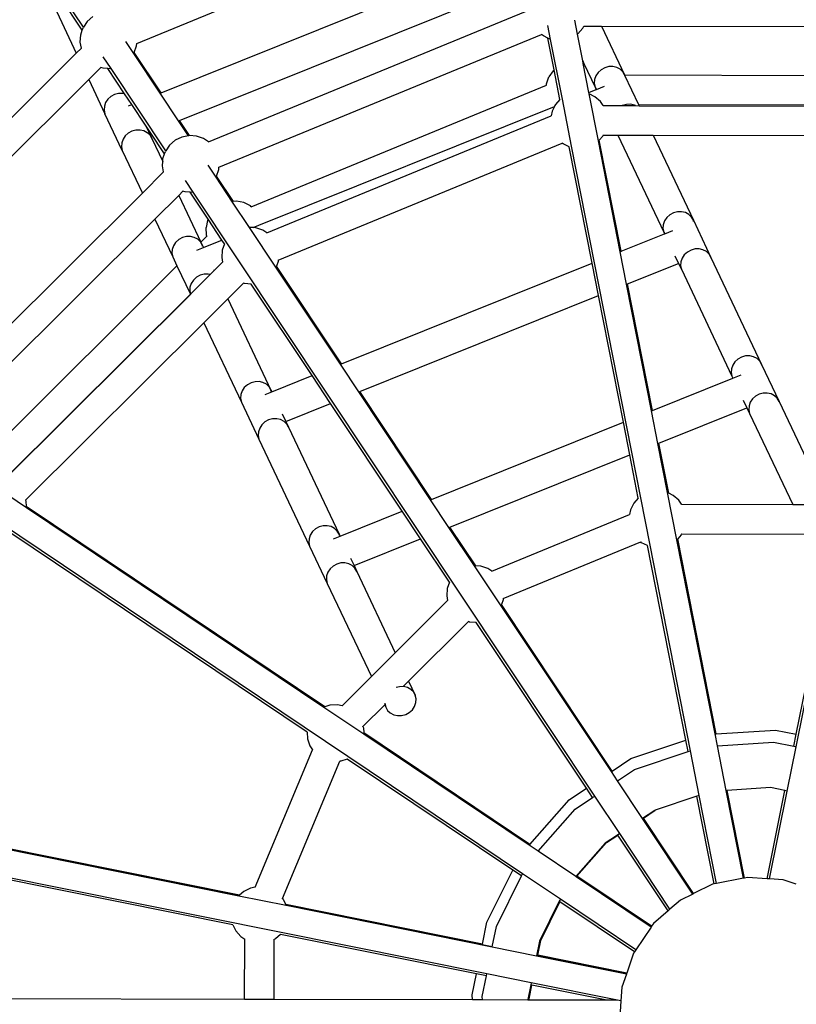
# Model space of a CAD drawing. Units: millimetres. Extents: x -13638 to 50330, y -3058 to 13830.
# Drawn here: x -5967 to -5285, y 5487 to 6351 of the extents above; entities that cross this region are included whole.
import ezdxf

# ---------------------------------------------------------------- set-up
doc = ezdxf.new("R2010")
doc.units = ezdxf.units.MM
doc.layers.add('Размеры', color=10, linetype='Continuous', lineweight=5)
doc.dimstyles.new('размеры Маф', dxfattribs={"dimtxt": 150, "dimasz": 50, "dimexe": 50, "dimexo": 0.0625, "dimgap": 0.09, "dimtad": 1, "dimdec": 0, "dimzin": 0, "dimdsep": 46, "dimtxsty": 'Standard', "dimblk": 'ARCHTICK', "dimcen": 0.09, "dimdle": 50, "dimclrd": 256, "dimclre": 256, "dimclrt": 256, "dimadec": 0, "dimazin": 0, "dimtfac": 1, "dimtdec": 0, "dimtix": 1, "dimtofl": 0, "dimtmove": 0, "dimatfit": 3, "dimfxl": 1, "dimtolj": 1, "dimtzin": 0, "dimlwd": -1, "dimlwe": -1, "dimarcsym": 1})

# ---------------------------------------------------------------- blocks, each defined once
blk = doc.blocks.new('_ArchTick')
at = {"color": 0, "linetype": 'ByBlock', "const_width": 0.15}
blk.add_lwpolyline([(-0.5, -0.5), (0.5, 0.5)], dxfattribs=at)
blk = doc.blocks.new('*D7')
at = {"layer": 'Defpoints', "color": 0, "transparency": 16777216}
for p in [(-12276.56, 5499), (13531.12, 5448.7), (13531.12, -2172.59)]:
    blk.add_point(p, dxfattribs=at)
at = {"layer": 'Размеры', "transparency": 16777216}
for p, q in [((-12276.56, 5498.94), (-12276.56, -2222.59)), ((13531.12, 5448.64), (13531.12, -2222.59)), ((-12326.56, -2172.59), (13581.12, -2172.59))]:
    blk.add_line(p, q, dxfattribs=at)
at = {"layer": 'Размеры', "transparency": 16777216, "xscale": 50, "yscale": 50, "zscale": 50, "rotation": 180}
blk.add_blockref('_ArchTick', (-12276.56, -2172.59), dxfattribs=at)
at = {"layer": 'Размеры', "transparency": 16777216, "xscale": 50, "yscale": 50, "zscale": 50}
blk.add_blockref('_ArchTick', (13531.12, -2172.59), dxfattribs=at)
at = {"layer": 'Размеры', "transparency": 16777216, "insert": (627.28, -2097.5), "char_height": 150, "attachment_point": 5}
blk.add_mtext('\\A1;25808', dxfattribs=at)

msp = doc.modelspace()

# ---------------------------------------------------------------- linework, layer by layer
for p, q in [((-5864.72, 6330.31), (-5542.95, 6462.78)), ((-5911.47, 6344.67), (-5966.42, 6427.28)), ((-5843.25, 6287.03), (-5521.09, 6416.59)), ((-5827.07, 6262.69), (-5514.22, 6388.51)), ((-5912.5, 6342.09), (-5934.52, 6375.2)), ((-5937.06, 6362.53), (-5917.76, 6321.75)), ((-5801.54, 6243.88), (-5518.38, 6360.45)), ((-5908.14, 6349.64), (-5911.47, 6344.67)), ((-5903.22, 6353.93), (-5908.14, 6349.64)), ((-5477.66, 6338.55), (-5480.07, 6350.82)), ((-5914.33, 6331.53), (-5913.89, 6338.04)), ((-5913.89, 6338.04), (-5912.5, 6342.09)), ((-5912.5, 6342.09), (-5911.77, 6344.22)), ((-5911.47, 6344.67), (-5911.77, 6344.22)), ((-5792.49, 6221.7), (-5509.19, 6338.34)), ((-5509.19, 6338.34), (-5509.08, 6338.38)), ((-5507.59, 6336.92), (-5509.19, 6338.34)), ((-5501.21, 6333.92), (-5503.62, 6346.18)), ((-5477.21, 6338.85), (-5477.66, 6338.55)), ((-5473.04, 6315.07), (-5477.66, 6338.55)), ((-5477.21, 6338.85), (-5472.9, 6343.75)), ((-5472.9, 6343.75), (-5471.95, 6345.66)), ((-5472.06, 6345.66), (-5471.95, 6345.66)), ((-5471.95, 6345.66), (-5456.6, 6345.63)), ((-5456.6, 6345.63), (-5436.31, 6302.73)), ((-5456.6, 6345.63), (-5165.57, 6345)), ((-5913.28, 6326.21), (-5914.33, 6331.53)), ((-5867.28, 6321.56), (-5874.2, 6331.97)), ((-5864.87, 6328.18), (-5864.72, 6330.31)), ((-5864.83, 6330.27), (-5864.72, 6330.31)), ((-5503.69, 6334.99), (-5507.59, 6336.92)), ((-5498.21, 6307.13), (-5503.69, 6334.99)), ((-5501.74, 6334.02), (-5503.69, 6334.99)), ((-5501.21, 6333.92), (-5501.74, 6334.02)), ((-5490.91, 6281.56), (-5501.21, 6333.92)), ((-6166.34, 6074.24), (-5917.76, 6321.75)), ((-5917.76, 6321.75), (-5913.28, 6326.21)), ((-5913.27, 6326.15), (-5913.28, 6326.21)), ((-5866.98, 6322.01), (-5867.28, 6321.56)), ((-5844.09, 6286.69), (-5867.28, 6321.56)), ((-5866.98, 6322.01), (-5866.82, 6322.47)), ((-5866.82, 6322.47), (-5864.87, 6328.18)), ((-5843.25, 6287.03), (-5866.82, 6322.47)), ((-5887.26, 6308.27), (-5894.19, 6318.68)), ((-5473.04, 6315.07), (-5471.98, 6312.82)), ((-5472.57, 6312.71), (-5473.04, 6315.07)), ((-5467.58, 6287.28), (-5472.57, 6312.71)), ((-5471.98, 6312.82), (-5462.18, 6292.13)), ((-5906.89, 6298.78), (-5896.33, 6309.29)), ((-5896.33, 6309.29), (-5896.25, 6309.37)), ((-5894.31, 6308.6), (-5896.33, 6309.29)), ((-5890.04, 6308.31), (-5894.31, 6308.6)), ((-5887.79, 6308.16), (-5890.04, 6308.31)), ((-5875.31, 6286.18), (-5890.04, 6308.31)), ((-5887.26, 6308.27), (-5887.79, 6308.16)), ((-5839.24, 6236.06), (-5887.26, 6308.27)), ((-5499.07, 6306.38), (-5502.71, 6300.96)), ((-5498.21, 6307.13), (-5499.07, 6306.38)), ((-5493.12, 6281.24), (-5498.21, 6307.13)), ((-5459.59, 6304.87), (-5461.56, 6301.93)), ((-5456.91, 6307.29), (-5459.59, 6304.87)), ((-5453.7, 6309.04), (-5456.91, 6307.29)), ((-5450.19, 6310), (-5453.7, 6309.04)), ((-5446.61, 6310.09), (-5450.19, 6310)), ((-5443.2, 6309.31), (-5446.61, 6310.09)), ((-5440.21, 6307.72), (-5443.2, 6309.31)), ((-5437.83, 6305.42), (-5440.21, 6307.72)), ((-5436.31, 6302.73), (-5437.83, 6305.42)), ((-6149.5, 6057.22), (-5906.89, 6298.78)), ((-5906.89, 6298.78), (-5892.61, 6268.61)), ((-5504.89, 6293.76), (-5504.82, 6294.78)), ((-5504.82, 6294.78), (-5502.71, 6300.96)), ((-5462.7, 6298.67), (-5462.91, 6295.33)), ((-5462.91, 6295.33), (-5462.18, 6292.13)), ((-5461.56, 6301.93), (-5462.7, 6298.67)), ((-5436.31, 6302.73), (-5436.22, 6302.57)), ((-5436.31, 6302.73), (-5178.66, 6302.17)), ((-5436.22, 6302.57), (-5424, 6276.76)), ((-5880.62, 6286.48), (-5884.13, 6285.53)), ((-5877.04, 6286.57), (-5880.62, 6286.48)), ((-5875.31, 6286.18), (-5877.04, 6286.57)), ((-5868.99, 6276.67), (-5875.31, 6286.18)), ((-5844.09, 6286.69), (-5843.25, 6287.03)), ((-5827.91, 6262.35), (-5844.09, 6286.69)), ((-5764.16, 6187.02), (-5504.89, 6293.76)), ((-5504.89, 6293.76), (-5504.78, 6293.81)), ((-5467.58, 6287.28), (-5461.12, 6289.88)), ((-5467.35, 6286.13), (-5467.58, 6287.28)), ((-5462.33, 6283.64), (-5467.35, 6286.13)), ((-5459.21, 6244.74), (-5467.35, 6286.13)), ((-5462.18, 6292.13), (-5460.95, 6289.95)), ((-5462.18, 6292.13), (-5461.12, 6289.88)), ((-5461.12, 6289.88), (-5460.95, 6289.95)), ((-5460.95, 6289.95), (-5453.88, 6292.79)), ((-5891.99, 6278.41), (-5893.12, 6275.16)), ((-5890.02, 6281.35), (-5891.99, 6278.41)), ((-5887.34, 6283.78), (-5890.02, 6281.35)), ((-5884.13, 6285.53), (-5887.34, 6283.78)), ((-5493.12, 6281.24), (-5497.02, 6276.82)), ((-5482.75, 6240.05), (-5490.91, 6281.56)), ((-5457.43, 6279.33), (-5462.33, 6283.64)), ((-5455.09, 6275.81), (-5457.43, 6279.33)), ((-5893.12, 6275.16), (-5893.33, 6271.82)), ((-5893.33, 6271.82), (-5892.61, 6268.61)), ((-5877.37, 6236.41), (-5892.61, 6268.61)), ((-5871.81, 6275.54), (-5868.99, 6276.67)), ((-5856.94, 6258.55), (-5868.99, 6276.67)), ((-5757.42, 6170.71), (-5497.87, 6275.1)), ((-5499.92, 6270.97), (-5500.75, 6266.83)), ((-5497.87, 6275.1), (-5499.92, 6270.97)), ((-5497.41, 6276.03), (-5497.87, 6275.1)), ((-5497.02, 6276.82), (-5497.41, 6276.03)), ((-5455.09, 6275.81), (-5452.88, 6275.8)), ((-5455.06, 6275.75), (-5455.09, 6275.81)), ((-5452.88, 6275.8), (-5438.36, 6275.77)), ((-5438.04, 6275.95), (-5438.36, 6275.77)), ((-5438.36, 6275.77), (-5426.66, 6275.75)), ((-5434.53, 6276.9), (-5438.04, 6275.95)), ((-5430.94, 6276.99), (-5434.53, 6276.9)), ((-5427.54, 6276.22), (-5430.94, 6276.99)), ((-5426.66, 6275.75), (-5427.54, 6276.22)), ((-5426.66, 6275.75), (-5423.52, 6275.74)), ((-5424, 6276.76), (-5184.32, 6276.24)), ((-5424, 6276.76), (-5423.52, 6275.74)), ((-5423.52, 6275.74), (-5185, 6275.22)), ((-5827.91, 6262.35), (-5827.07, 6262.69)), ((-5819.26, 6249.35), (-5827.91, 6262.35)), ((-5818.24, 6249.42), (-5827.07, 6262.69)), ((-5750.51, 6164.01), (-5500.75, 6266.83)), ((-5500.75, 6266.83), (-5500.77, 6266.76)), ((-5872.1, 6251.58), (-5874.78, 6249.15)), ((-5868.89, 6253.33), (-5872.1, 6251.58)), ((-5865.38, 6254.28), (-5868.89, 6253.33)), ((-5861.8, 6254.37), (-5865.38, 6254.28)), ((-5858.39, 6253.59), (-5861.8, 6254.37)), ((-5855.4, 6252), (-5858.39, 6253.59)), ((-5856.94, 6258.55), (-5853.81, 6251.94)), ((-5852.81, 6252.34), (-5856.94, 6258.55)), ((-5854.88, 6251.51), (-5855.4, 6252)), ((-5854.88, 6251.51), (-5853.81, 6251.94)), ((-5853.01, 6249.7), (-5854.88, 6251.51)), ((-5853.81, 6251.94), (-5852.81, 6252.34)), ((-5853.81, 6251.94), (-5851.4, 6246.85)), ((-5840.27, 6233.48), (-5852.81, 6252.34)), ((-5877.88, 6242.96), (-5878.09, 6239.62)), ((-5876.75, 6246.21), (-5877.88, 6242.96)), ((-5874.78, 6249.15), (-5876.75, 6246.21)), ((-5851.4, 6246.85), (-5853.01, 6249.7)), ((-5851.4, 6246.85), (-5841.84, 6226.65)), ((-5830.99, 6245.32), (-5835.91, 6241.03)), ((-5825.13, 6248.2), (-5830.99, 6245.32)), ((-5819.26, 6249.35), (-5825.13, 6248.2)), ((-5818.73, 6249.45), (-5819.26, 6249.35)), ((-5818.24, 6249.42), (-5818.73, 6249.45)), ((-5812.22, 6249.01), (-5818.24, 6249.42)), ((-5806.04, 6246.9), (-5812.22, 6249.01)), ((-5801.54, 6243.88), (-5806.04, 6246.9)), ((-5801.49, 6243.85), (-5801.54, 6243.88)), ((-5740.55, 6140.06), (-5490.97, 6242.8)), ((-5490.97, 6242.8), (-5490.85, 6242.85)), ((-5490.2, 6242.13), (-5490.97, 6242.8)), ((-5458.47, 6245.58), (-5459.21, 6244.74)), ((-5440.09, 6147.5), (-5459.21, 6244.74)), ((-5455.51, 6248.95), (-5458.47, 6245.58)), ((-5439.25, 6147.84), (-5458.47, 6245.58)), ((-5455.05, 6249.86), (-5455.51, 6248.95)), ((-5455.18, 6249.87), (-5455.05, 6249.86)), ((-5455.05, 6249.86), (-5442.17, 6249.84)), ((-5442.17, 6249.84), (-5401.86, 6164.67)), ((-5442.17, 6249.84), (-5411.23, 6249.77)), ((-5411.23, 6249.77), (-5375.89, 6175.11)), ((-5411.23, 6249.77), (-5185.15, 6249.28)), ((-5878.09, 6239.62), (-5877.37, 6236.41)), ((-5877.37, 6236.41), (-5859.69, 6199.05)), ((-5840.27, 6233.48), (-5839.54, 6235.61)), ((-5839.24, 6236.06), (-5839.54, 6235.61)), ((-5835.91, 6241.03), (-5839.24, 6236.06)), ((-5484.92, 6239.51), (-5490.2, 6242.13)), ((-5464.86, 6137.54), (-5484.92, 6239.51)), ((-5422.05, 5931.41), (-5482.75, 6240.05)), ((-5842.1, 6222.92), (-5841.84, 6226.65)), ((-5841.84, 6226.65), (-5841.66, 6229.44)), ((-5841.66, 6229.44), (-5840.27, 6233.48)), ((-5859.69, 6199.05), (-5841.05, 6217.6)), ((-5841.05, 6217.6), (-5842.1, 6222.92)), ((-5841.04, 6217.54), (-5841.05, 6217.6)), ((-5795.05, 6212.95), (-5801.97, 6223.36)), ((-5794.59, 6213.86), (-5792.64, 6219.57)), ((-5792.64, 6219.57), (-5792.49, 6221.7)), ((-5792.6, 6221.66), (-5792.49, 6221.7)), ((-5815.03, 6199.66), (-5821.96, 6210.07)), ((-5794.75, 6213.4), (-5795.05, 6212.95)), ((-5780.46, 6191.03), (-5795.05, 6212.95)), ((-5794.75, 6213.4), (-5794.59, 6213.86)), ((-5779.86, 6191.72), (-5794.59, 6213.86)), ((-5827.81, 6196.99), (-5824.1, 6200.69)), ((-5824.1, 6200.69), (-5824.02, 6200.77)), ((-5822.08, 6200), (-5824.1, 6200.69)), ((-5817.81, 6199.71), (-5822.08, 6200)), ((-5815.57, 6199.55), (-5817.81, 6199.71)), ((-5802.04, 6176), (-5817.81, 6199.71)), ((-5815.03, 6199.66), (-5815.57, 6199.55)), ((-5462.47, 5669.52), (-5815.03, 6199.66)), ((-6058.05, 6001.54), (-5859.69, 6199.05)), ((-5848.81, 6176.08), (-5827.81, 6196.99)), ((-5827.81, 6196.99), (-5808.35, 6155.89)), ((-5765.72, 6168.85), (-5780.46, 6191.03)), ((-5777.18, 6191.89), (-5779.86, 6191.72)), ((-5779.72, 6191.5), (-5779.86, 6191.72)), ((-5770.78, 6190.6), (-5777.18, 6191.89)), ((-5764.93, 6187.7), (-5770.78, 6190.6)), ((-5764.16, 6187.02), (-5764.93, 6187.7)), ((-5764.28, 6186.98), (-5764.16, 6187.02)), ((-5389.86, 6182.54), (-5393.38, 6181.59)), ((-5386.28, 6182.63), (-5389.86, 6182.54)), ((-5382.88, 6181.85), (-5386.28, 6182.63)), ((-6041.2, 5984.52), (-5848.81, 6176.08)), ((-5848.81, 6176.08), (-5833.13, 6142.94)), ((-5802.52, 6175.03), (-5803.81, 6168.63)), ((-5802.04, 6176), (-5802.52, 6175.03)), ((-5789.85, 6157.67), (-5802.04, 6176)), ((-5401.24, 6174.47), (-5402.37, 6171.22)), ((-5399.26, 6177.41), (-5401.24, 6174.47)), ((-5396.58, 6179.84), (-5399.26, 6177.41)), ((-5393.38, 6181.59), (-5396.58, 6179.84)), ((-5379.88, 6180.26), (-5382.88, 6181.85)), ((-5377.5, 6177.96), (-5379.88, 6180.26)), ((-5375.89, 6175.11), (-5377.5, 6177.96)), ((-5375.89, 6175.11), (-5360.44, 6142.47)), ((-5375.65, 6174.07), (-5375.89, 6175.11)), ((-5803.4, 6162.12), (-5803.81, 6168.63)), ((-5762.58, 6168.64), (-5765.72, 6168.85)), ((-5742.41, 6133.79), (-5765.72, 6168.85)), ((-5762.58, 6168.64), (-5757.42, 6170.71)), ((-5760.19, 6168.47), (-5762.58, 6168.64)), ((-5754.02, 6166.36), (-5760.19, 6168.47)), ((-5750.51, 6164.01), (-5754.02, 6166.36)), ((-5402.37, 6171.22), (-5402.58, 6167.88)), ((-5402.58, 6167.88), (-5401.86, 6164.67)), ((-5401.03, 6163.21), (-5393.9, 6166.08)), ((-5827.86, 6158.11), (-5830.54, 6155.68)), ((-5824.65, 6159.86), (-5827.86, 6158.11)), ((-5821.14, 6160.81), (-5824.65, 6159.86)), ((-5817.56, 6160.9), (-5821.14, 6160.81)), ((-5814.15, 6160.12), (-5817.56, 6160.9)), ((-5811.16, 6158.53), (-5814.15, 6160.12)), ((-5808.77, 6156.23), (-5811.16, 6158.53)), ((-5808.53, 6155.72), (-5808.77, 6156.23)), ((-5808.35, 6155.89), (-5803.07, 6161.15)), ((-5803.07, 6161.15), (-5803.4, 6162.12)), ((-5803.07, 6161.15), (-5802.98, 6161.24)), ((-5796.76, 6154.89), (-5789.85, 6157.67)), ((-5787.73, 6154.47), (-5789.85, 6157.67)), ((-5750.46, 6163.97), (-5750.51, 6164.01)), ((-5439.25, 6147.84), (-5401.14, 6163.17)), ((-5401.86, 6164.67), (-5401.14, 6163.17)), ((-5401.86, 6164.67), (-5401.03, 6163.21)), ((-5401.14, 6163.17), (-5401.03, 6163.21)), ((-5833.64, 6149.49), (-5833.85, 6146.15)), ((-5832.51, 6152.74), (-5833.64, 6149.49)), ((-5830.54, 6155.68), (-5832.51, 6152.74)), ((-5811.84, 6148.83), (-5806.1, 6151.14)), ((-5808.53, 6155.72), (-5808.5, 6155.75)), ((-5807.16, 6153.39), (-5808.53, 6155.72)), ((-5808.35, 6155.89), (-5807.16, 6153.39)), ((-5806.93, 6152.34), (-5807.16, 6153.39)), ((-5807.16, 6153.39), (-5806.1, 6151.14)), ((-5806.1, 6151.14), (-5796.76, 6154.89)), ((-5789.63, 6148.9), (-5790.07, 6142.38)), ((-5787.73, 6154.47), (-5789.63, 6148.9)), ((-5440.09, 6147.5), (-5439.25, 6147.84)), ((-5377.92, 6148.94), (-5381.13, 6147.19)), ((-5374.41, 6149.89), (-5377.92, 6148.94)), ((-5370.83, 6149.98), (-5374.41, 6149.89)), ((-5367.42, 6149.21), (-5370.83, 6149.98)), ((-5364.43, 6147.61), (-5367.42, 6149.21)), ((-5362.05, 6145.32), (-5364.43, 6147.61)), ((-5833.85, 6146.15), (-5833.13, 6142.94)), ((-5833.13, 6142.94), (-5829.36, 6134.97)), ((-5790.07, 6142.38), (-5789.26, 6138.24)), ((-5740.62, 6139.03), (-5742.04, 6134.85)), ((-5740.66, 6140.01), (-5740.55, 6140.06)), ((-5740.55, 6140.06), (-5740.62, 6139.03)), ((-5434.47, 6118.92), (-5440.09, 6147.5)), ((-5392.05, 6143.95), (-5388.88, 6137.26)), ((-5385.78, 6141.82), (-5386.92, 6138.57)), ((-5383.81, 6144.76), (-5385.78, 6141.82)), ((-5381.13, 6147.19), (-5383.81, 6144.76)), ((-5360.44, 6142.47), (-5362.05, 6145.32)), ((-5360.44, 6142.47), (-5315.99, 6048.55)), ((-6001.76, 5963.32), (-5829.36, 6134.97)), ((-5829.36, 6134.97), (-5817.58, 6110.09)), ((-5800.14, 6127.41), (-5796.56, 6130.97)), ((-5797, 6131.92), (-5796.56, 6130.97)), ((-5796.56, 6130.97), (-5789.26, 6138.24)), ((-5789.26, 6138.24), (-5789.25, 6138.17)), ((-5742.04, 6134.85), (-5742.41, 6133.79)), ((-5685.8, 6048.68), (-5742.41, 6133.79)), ((-5684.96, 6049.02), (-5742.04, 6134.85)), ((-5684.96, 6049.02), (-5464.86, 6137.54)), ((-5459.24, 6108.96), (-5464.86, 6137.54)), ((-5433.63, 6119.26), (-5388.88, 6137.26)), ((-5388.88, 6137.26), (-5388.21, 6137.52)), ((-5388.88, 6137.26), (-5386.4, 6132.02)), ((-5386.92, 6138.57), (-5387.13, 6135.23)), ((-5387.13, 6135.23), (-5386.4, 6132.02)), ((-5386.4, 6132.02), (-5341.95, 6038.11)), ((-5817.52, 6110.1), (-5800.14, 6127.41)), ((-5814.87, 6122.59), (-5816.85, 6119.65)), ((-5812.19, 6125.01), (-5814.87, 6122.59)), ((-5808.99, 6126.76), (-5812.19, 6125.01)), ((-5805.47, 6127.72), (-5808.99, 6126.76)), ((-5801.89, 6127.81), (-5805.47, 6127.72)), ((-5800.14, 6127.41), (-5801.89, 6127.81)), ((-5817.98, 6116.39), (-5818.19, 6113.05)), ((-5818.19, 6113.05), (-5817.52, 6110.1)), ((-5816.85, 6119.65), (-5817.98, 6116.39)), ((-5784.78, 6106.09), (-5771.02, 6119.79)), ((-5771.02, 6119.79), (-5770.93, 6119.87)), ((-5770.05, 6119.46), (-5771.02, 6119.79)), ((-5764.17, 6119.06), (-5770.05, 6119.46)), ((-5710.71, 6038.67), (-5764.17, 6119.06)), ((-5434.47, 6118.92), (-5433.63, 6119.26)), ((-5412.6, 6007.73), (-5434.47, 6118.92)), ((-5411.76, 6008.06), (-5433.63, 6119.26)), ((-5980.7, 5947.68), (-5817.58, 6110.09)), ((-5980.66, 5947.67), (-5817.57, 6110.06)), ((-5817.58, 6110.09), (-5817.57, 6110.06)), ((-5817.57, 6110.06), (-5817.52, 6110.1)), ((-5805.79, 6085.17), (-5784.78, 6106.09)), ((-5784.78, 6106.09), (-5746.84, 6025.93)), ((-5668.78, 6024.69), (-5459.24, 6108.96)), ((-5437.37, 5997.76), (-5459.24, 6108.96)), ((-5962.28, 5929.35), (-5805.79, 6085.17)), ((-5805.79, 6085.17), (-5772.8, 6015.48)), ((-5336.68, 6053.27), (-5339.36, 6050.85)), ((-5333.47, 6055.02), (-5336.68, 6053.27)), ((-5329.96, 6055.98), (-5333.47, 6055.02)), ((-5326.38, 6056.07), (-5329.96, 6055.98)), ((-5322.97, 6055.29), (-5326.38, 6056.07)), ((-5319.98, 6053.7), (-5322.97, 6055.29)), ((-5317.59, 6051.4), (-5319.98, 6053.7)), ((-5685.8, 6048.68), (-5684.96, 6049.02)), ((-5669.62, 6024.35), (-5685.8, 6048.68)), ((-5342.46, 6044.65), (-5342.67, 6041.31)), ((-5341.33, 6047.91), (-5342.46, 6044.65)), ((-5339.36, 6050.85), (-5341.33, 6047.91)), ((-5315.99, 6048.55), (-5317.59, 6051.4)), ((-5315.99, 6048.55), (-5300.53, 6015.9)), ((-5746.12, 6024.42), (-5710.71, 6038.67)), ((-5694.52, 6014.33), (-5710.71, 6038.67)), ((-5411.76, 6008.06), (-5341.17, 6036.45)), ((-5342.67, 6041.31), (-5341.95, 6038.11)), ((-5341.95, 6038.11), (-5341.17, 6036.45)), ((-5341.17, 6036.45), (-5333.93, 6039.37)), ((-5770.21, 6028.22), (-5772.18, 6025.28)), ((-5767.53, 6030.65), (-5770.21, 6028.22)), ((-5764.32, 6032.4), (-5767.53, 6030.65)), ((-5760.81, 6033.35), (-5764.32, 6032.4)), ((-5757.23, 6033.44), (-5760.81, 6033.35)), ((-5753.82, 6032.67), (-5757.23, 6033.44)), ((-5750.83, 6031.08), (-5753.82, 6032.67)), ((-5748.44, 6028.78), (-5750.83, 6031.08)), ((-5746.84, 6025.93), (-5748.44, 6028.78)), ((-5773.31, 6022.03), (-5773.53, 6018.69)), ((-5773.53, 6018.69), (-5772.8, 6015.48)), ((-5772.18, 6025.28), (-5773.31, 6022.03)), ((-5751.86, 6022.11), (-5746.12, 6024.42)), ((-5746.6, 6024.88), (-5746.84, 6025.93)), ((-5746.84, 6025.93), (-5746.12, 6024.42)), ((-5669.62, 6024.35), (-5668.78, 6024.69)), ((-5606.66, 5929.68), (-5669.62, 6024.35)), ((-5605.82, 5930.02), (-5668.78, 6024.69)), ((-5323.91, 6018.2), (-5325.88, 6015.26)), ((-5321.23, 6020.63), (-5323.91, 6018.2)), ((-5318.02, 6022.38), (-5321.23, 6020.63)), ((-5314.5, 6023.33), (-5318.02, 6022.38)), ((-5310.92, 6023.42), (-5314.5, 6023.33)), ((-5307.52, 6022.64), (-5310.92, 6023.42)), ((-5304.52, 6021.05), (-5307.52, 6022.64)), ((-5302.14, 6018.75), (-5304.52, 6021.05)), ((-5300.53, 6015.9), (-5302.14, 6018.75)), ((-5772.8, 6015.48), (-5757.35, 5982.84)), ((-5733.86, 5998.51), (-5694.52, 6014.33)), ((-5631.56, 5919.66), (-5694.52, 6014.33)), ((-5406.14, 5979.48), (-5328.9, 6010.54)), ((-5332.07, 6017.24), (-5328.9, 6010.54)), ((-5328.9, 6010.54), (-5326.5, 6005.46)), ((-5327.01, 6012.01), (-5327.22, 6008.67)), ((-5325.88, 6015.26), (-5327.01, 6012.01)), ((-5300.53, 6015.9), (-5257.69, 5925.38)), ((-5745.36, 6000.71), (-5748.87, 5999.75)), ((-5741.77, 6000.8), (-5745.36, 6000.71)), ((-5738.37, 6000.02), (-5741.77, 6000.8)), ((-5737.03, 6005.21), (-5733.86, 5998.51)), ((-5412.6, 6007.73), (-5411.76, 6008.06)), ((-5406.98, 5979.14), (-5412.6, 6007.73)), ((-5327.22, 6008.67), (-5326.5, 6005.46)), ((-5326.5, 6005.46), (-5288.63, 5925.45)), ((-5756.73, 5992.64), (-5757.86, 5989.38)), ((-5754.76, 5995.58), (-5756.73, 5992.64)), ((-5752.08, 5998), (-5754.76, 5995.58)), ((-5748.87, 5999.75), (-5752.08, 5998)), ((-5735.37, 5998.43), (-5738.37, 6000.02)), ((-5732.99, 5996.13), (-5735.37, 5998.43)), ((-5734.08, 5998.42), (-5733.86, 5998.51)), ((-5733.86, 5998.51), (-5731.38, 5993.28)), ((-5731.38, 5993.28), (-5732.99, 5996.13)), ((-5731.38, 5993.28), (-5686.93, 5899.37)), ((-5605.82, 5930.02), (-5437.37, 5997.76)), ((-5431.75, 5969.18), (-5437.37, 5997.76)), ((-5757.86, 5989.38), (-5758.07, 5986.04)), ((-5758.07, 5986.04), (-5757.35, 5982.84)), ((-5757.35, 5982.84), (-5712.9, 5888.92)), ((-5406.98, 5979.14), (-5406.14, 5979.48)), ((-5398.49, 5935.98), (-5406.98, 5979.14)), ((-5397.49, 5935.48), (-5406.14, 5979.48)), ((-5589.64, 5905.68), (-5431.75, 5969.18)), ((-5424.26, 5931.09), (-5431.75, 5969.18)), ((-5525.9, 5601.28), (-6053.59, 5955.52)), ((-5961.6, 5922.67), (-5996.73, 5946.26)), ((-5413.89, 5889.9), (-5422.05, 5931.41)), ((-5397.49, 5935.48), (-5398.49, 5935.98)), ((-5390.35, 5894.59), (-5398.49, 5935.98)), ((-5393.47, 5933.49), (-5397.49, 5935.48)), ((-5388.57, 5929.18), (-5393.47, 5933.49)), ((-5962.37, 5929.26), (-5962.28, 5929.35)), ((-5962.28, 5929.35), (-5961.96, 5928.38)), ((-5961.96, 5928.38), (-5961.67, 5923.79)), ((-5699.39, 5747.72), (-5961.67, 5923.79)), ((-5961.67, 5923.79), (-5961.6, 5922.67)), ((-5606.66, 5929.68), (-5605.82, 5930.02)), ((-5590.48, 5905.34), (-5606.66, 5929.68)), ((-5428.16, 5926.67), (-5431.06, 5920.82)), ((-5424.26, 5931.09), (-5428.16, 5926.67)), ((-5386.23, 5925.66), (-5388.57, 5929.18)), ((-5386.2, 5925.6), (-5386.23, 5925.66)), ((-5386.23, 5925.66), (-5288.63, 5925.45)), ((-5288.63, 5925.45), (-5277.49, 5925.42)), ((-5700.45, 5747.36), (-5961.6, 5922.67)), ((-5686.15, 5897.71), (-5631.56, 5919.66)), ((-5615.38, 5895.33), (-5631.56, 5919.66)), ((-5552.9, 5866.86), (-5431.89, 5916.68)), ((-5431.89, 5916.68), (-5431.9, 5916.61)), ((-5431.06, 5920.82), (-5431.89, 5916.68)), ((-5704.42, 5905.84), (-5707.62, 5904.09)), ((-5700.9, 5906.79), (-5704.42, 5905.84)), ((-5697.32, 5906.88), (-5700.9, 5906.79)), ((-5693.92, 5906.1), (-5697.32, 5906.88)), ((-5690.92, 5904.51), (-5693.92, 5906.1)), ((-5590.48, 5905.34), (-5589.64, 5905.68)), ((-5566.99, 5871.63), (-5589.64, 5905.68)), ((-5715.11, 5725.72), (-5976.08, 5900.91)), ((-5712.28, 5898.72), (-5713.41, 5895.47)), ((-5710.31, 5901.66), (-5712.28, 5898.72)), ((-5707.62, 5904.09), (-5710.31, 5901.66)), ((-5691.89, 5895.4), (-5686.15, 5897.71)), ((-5688.54, 5902.21), (-5690.92, 5904.51)), ((-5686.93, 5899.37), (-5688.54, 5902.21)), ((-5686.93, 5899.37), (-5686.15, 5897.71)), ((-5686.7, 5898.32), (-5686.93, 5899.37)), ((-5568.11, 5871.7), (-5590.48, 5905.34)), ((-5386.65, 5898.8), (-5389.61, 5895.43)), ((-5386.19, 5899.71), (-5386.65, 5898.8)), ((-5386.32, 5899.72), (-5386.19, 5899.71)), ((-5386.19, 5899.71), (-5276.33, 5899.48)), ((-5713.41, 5895.47), (-5713.62, 5892.13)), ((-5713.62, 5892.13), (-5712.9, 5888.92)), ((-5712.9, 5888.92), (-5697.45, 5856.28)), ((-5673.89, 5871.8), (-5615.38, 5895.33)), ((-5590.11, 5857.33), (-5615.38, 5895.33)), ((-5542.93, 5842.91), (-5422.1, 5892.65)), ((-5422.1, 5892.65), (-5421.99, 5892.7)), ((-5421.34, 5891.98), (-5422.1, 5892.65)), ((-5416.05, 5889.36), (-5421.34, 5891.98)), ((-5382.48, 5718.65), (-5416.05, 5889.36)), ((-5378.38, 5709.34), (-5413.89, 5889.9)), ((-5389.61, 5895.43), (-5390.35, 5894.59)), ((-5356.8, 5724), (-5390.35, 5894.59)), ((-5355.91, 5724.06), (-5389.61, 5895.43)), ((-5285.64, 5712.77), (-5249.23, 5893.75)), ((-5285.48, 5723.69), (-5251.2, 5894.07)), ((-5692.17, 5871.44), (-5694.85, 5869.01)), ((-5688.97, 5873.19), (-5692.17, 5871.44)), ((-5685.45, 5874.14), (-5688.97, 5873.19)), ((-5681.87, 5874.23), (-5685.45, 5874.14)), ((-5678.47, 5873.46), (-5681.87, 5874.23)), ((-5675.47, 5871.87), (-5678.47, 5873.46)), ((-5677.05, 5878.49), (-5673.89, 5871.8)), ((-5673.09, 5869.57), (-5675.47, 5871.87)), ((-5674.1, 5871.71), (-5673.89, 5871.8)), ((-5673.89, 5871.8), (-5671.48, 5866.72)), ((-5566.99, 5871.63), (-5568.11, 5871.7)), ((-5544.79, 5836.65), (-5568.11, 5871.7)), ((-5562.58, 5871.33), (-5566.99, 5871.63)), ((-5556.4, 5869.22), (-5562.58, 5871.33)), ((-5697.96, 5862.82), (-5698.17, 5859.48)), ((-5696.83, 5866.07), (-5697.96, 5862.82)), ((-5694.85, 5869.01), (-5696.83, 5866.07)), ((-5671.48, 5866.72), (-5673.09, 5869.57)), ((-5671.48, 5866.72), (-5637.66, 5795.27)), ((-5552.9, 5866.86), (-5556.4, 5869.22)), ((-5552.84, 5866.83), (-5552.9, 5866.86)), ((-5698.17, 5859.48), (-5697.45, 5856.28)), ((-5697.45, 5856.28), (-5658.67, 5774.36)), ((-5590.11, 5857.33), (-5592.02, 5851.75)), ((-5592.02, 5851.75), (-5592.46, 5845.24)), ((-5592.46, 5845.24), (-5591.64, 5841.1)), ((-5637.66, 5795.27), (-5591.64, 5841.1)), ((-5591.64, 5841.1), (-5591.63, 5841.03)), ((-5544.43, 5837.71), (-5544.79, 5836.65)), ((-5447.9, 5690.97), (-5544.79, 5836.65)), ((-5543, 5841.89), (-5544.43, 5837.71)), ((-5447.16, 5691.46), (-5544.43, 5837.71)), ((-5543.04, 5842.86), (-5542.93, 5842.91)), ((-5542.93, 5842.91), (-5543, 5841.89)), ((-5625.89, 5770.39), (-5573.41, 5822.64)), ((-5573.41, 5822.64), (-5573.32, 5822.73)), ((-5572.44, 5822.31), (-5573.41, 5822.64)), ((-5566.56, 5821.91), (-5572.44, 5822.31)), ((-5469.79, 5676.41), (-5566.56, 5821.91)), ((-5658.67, 5774.36), (-5637.66, 5795.27)), ((-5684.37, 5748.77), (-5658.67, 5774.36)), ((-5630.74, 5765.55), (-5625.89, 5770.39)), ((-5625.89, 5770.39), (-5620.04, 5758.04)), ((-5634.01, 5765.47), (-5636.87, 5764.69)), ((-5630.74, 5765.55), (-5634.01, 5765.47)), ((-5630.43, 5765.56), (-5630.74, 5765.55)), ((-5627.03, 5764.78), (-5630.43, 5765.56)), ((-5624.03, 5763.19), (-5627.03, 5764.78)), ((-5621.65, 5760.89), (-5624.03, 5763.19)), ((-5620.04, 5758.04), (-5621.65, 5760.89)), ((-5646.89, 5749.47), (-5646.52, 5749.85)), ((-5646.71, 5751.15), (-5646.73, 5750.81)), ((-5646.73, 5750.81), (-5646.52, 5749.85)), ((-5646.52, 5749.85), (-5646.01, 5747.6)), ((-5620.66, 5748.25), (-5619.53, 5751.5)), ((-5619.32, 5754.84), (-5620.04, 5758.04)), ((-5619.53, 5751.5), (-5619.32, 5754.84)), ((-5699.39, 5747.72), (-5700.45, 5747.36)), ((-5665.31, 5723.77), (-5700.45, 5747.36)), ((-5695.03, 5749.19), (-5699.39, 5747.72)), ((-5688.51, 5749.6), (-5695.03, 5749.19)), ((-5684.37, 5748.77), (-5688.51, 5749.6)), ((-5684.31, 5748.75), (-5684.37, 5748.77)), ((-5666, 5730.45), (-5646.89, 5749.47)), ((-5646.89, 5749.47), (-5646.01, 5747.6)), ((-5646.01, 5747.6), (-5644.4, 5744.75)), ((-5644.4, 5744.75), (-5642.02, 5742.45)), ((-5642.02, 5742.45), (-5639.02, 5740.86)), ((-5628.52, 5741.13), (-5625.32, 5742.88)), ((-5625.32, 5742.88), (-5622.63, 5745.31)), ((-5622.63, 5745.31), (-5620.66, 5748.25)), ((-5639.02, 5740.86), (-5635.62, 5740.08)), ((-5635.62, 5740.08), (-5632.04, 5740.18)), ((-5632.04, 5740.18), (-5628.52, 5741.13)), ((-5715.11, 5725.72), (-5714.73, 5719.83)), ((-5666.09, 5730.36), (-5666, 5730.45)), ((-5666, 5730.45), (-5665.67, 5729.48)), ((-5665.67, 5729.48), (-5665.38, 5724.89)), ((-5519.61, 5627.03), (-5665.38, 5724.89)), ((-5665.38, 5724.89), (-5665.31, 5723.77)), ((-5356.8, 5724), (-5355.91, 5724.06)), ((-5354.77, 5713.66), (-5356.8, 5724)), ((-5355.91, 5724.06), (-5303.75, 5727.36)), ((-5303.75, 5727.36), (-5285.48, 5723.69)), ((-5714.73, 5719.83), (-5712.65, 5713.65)), ((-5520.21, 5626.36), (-5665.31, 5723.77)), ((-5430.73, 5702.39), (-5382.48, 5718.65)), ((-5380.51, 5708.63), (-5382.48, 5718.65)), ((-5354.77, 5713.66), (-5305.56, 5716.78)), ((-5305.56, 5716.78), (-5287.59, 5713.16)), ((-5287.59, 5713.16), (-5285.48, 5723.69)), ((-5760.65, 5589.34), (-5710.31, 5710.13)), ((-5712.65, 5713.65), (-5710.31, 5710.13)), ((-5710.31, 5710.13), (-5710.16, 5709.91)), ((-5427.46, 5692.8), (-5380.51, 5708.63)), ((-5380.51, 5708.63), (-5378.38, 5709.34)), ((-5370.66, 5670.1), (-5378.38, 5709.34)), ((-5347.05, 5674.41), (-5354.77, 5713.66)), ((-5293.46, 5673.89), (-5285.64, 5712.77)), ((-5287.59, 5713.16), (-5285.64, 5712.77)), ((-5736.66, 5579.45), (-5686.4, 5700.06)), ((-5686.4, 5700.06), (-5686.35, 5700.18)), ((-5685.38, 5700.13), (-5686.4, 5700.06)), ((-5679.79, 5702.01), (-5685.38, 5700.13)), ((-5534.54, 5604.5), (-5679.79, 5702.01)), ((-5447.16, 5691.46), (-5430.73, 5702.39)), ((-5447.9, 5690.97), (-5447.16, 5691.46)), ((-5442.48, 5682.81), (-5447.9, 5690.97)), ((-5442.48, 5682.81), (-5427.46, 5692.8)), ((-5420.52, 5649.79), (-5442.48, 5682.81)), ((-5485.07, 5666.25), (-5469.79, 5676.41)), ((-5464.37, 5668.26), (-5469.79, 5676.41)), ((-5346.15, 5674.47), (-5347.05, 5674.41)), ((-5331.89, 5597.32), (-5347.05, 5674.41)), ((-5308.26, 5676.87), (-5346.15, 5674.47)), ((-5331.02, 5597.49), (-5346.15, 5674.47)), ((-5310.99, 5596.87), (-5295.41, 5674.28)), ((-5308.98, 5596.73), (-5293.46, 5673.89)), ((-5295.41, 5674.28), (-5308.26, 5676.87)), ((-5293.46, 5673.89), (-5295.41, 5674.28)), ((-5519.61, 5627.03), (-5485.07, 5666.25)), ((-5479.63, 5658.11), (-5464.37, 5668.26)), ((-5464.37, 5668.26), (-5462.47, 5669.52)), ((-5440.5, 5636.5), (-5462.47, 5669.52)), ((-5372.79, 5669.38), (-5409.4, 5657.04)), ((-5370.66, 5670.1), (-5372.79, 5669.38)), ((-5357.63, 5592.26), (-5372.79, 5669.38)), ((-5355.44, 5592.69), (-5370.66, 5670.1)), ((-5512.28, 5621.04), (-5479.63, 5658.11)), ((-5409.84, 5656.89), (-5420.52, 5649.79)), ((-5419.71, 5650.18), (-5409.4, 5657.04)), ((-5409.4, 5657.04), (-5409.84, 5656.89)), ((-5420.45, 5649.69), (-5420.52, 5649.79)), ((-5420.45, 5649.69), (-5419.71, 5650.18)), ((-5376.42, 5583.47), (-5420.45, 5649.69)), ((-5375.61, 5583.87), (-5419.71, 5650.18)), ((-5557.25, 5513.29), (-6180.57, 5638.68)), ((-5774.42, 5582.37), (-6083.64, 5644.57)), ((-5775.04, 5581.58), (-6083.36, 5643.61)), ((-5775.09, 5581.78), (-6083.24, 5643.77)), ((-5442.41, 5635.24), (-5453.32, 5627.98)), ((-5452.18, 5628.59), (-5442.34, 5635.13)), ((-5440.5, 5636.5), (-5442.41, 5635.24)), ((-5442.34, 5635.13), (-5442.41, 5635.24)), ((-5398.13, 5568.67), (-5442.34, 5635.13)), ((-5396.4, 5570.18), (-5440.5, 5636.5)), ((-5520.21, 5626.36), (-5519.61, 5627.03)), ((-5512.28, 5621.04), (-5520.21, 5626.36)), ((-5479.07, 5598.74), (-5512.28, 5621.04)), ((-5453.32, 5627.98), (-5479.07, 5598.74)), ((-5478.1, 5599.16), (-5452.18, 5628.59)), ((-5780.22, 5556.29), (-6088.37, 5618.28)), ((-5557.2, 5558.81), (-5534.54, 5604.5)), ((-5526.86, 5599.35), (-5534.54, 5604.5)), ((-5548.87, 5554.96), (-5526.86, 5599.35)), ((-5526.86, 5599.35), (-5525.9, 5601.28)), ((-5492.69, 5578.98), (-5525.9, 5601.28)), ((-5478.69, 5598.49), (-5479.07, 5598.74)), ((-5478.69, 5598.49), (-5478.1, 5599.16)), ((-5413.01, 5554.4), (-5478.69, 5598.49)), ((-5412.52, 5555.14), (-5478.1, 5599.16)), ((-5331.89, 5597.32), (-5355.44, 5592.69)), ((-5331.02, 5597.49), (-5331.89, 5597.32)), ((-5328.25, 5598.04), (-5331.02, 5597.49)), ((-5310.99, 5596.87), (-5328.25, 5598.04)), ((-5308.98, 5596.73), (-5310.99, 5596.87)), ((-5296.91, 5595.92), (-5308.98, 5596.73)), ((-5285.45, 5592), (-5296.91, 5595.92)), ((-5770.65, 5585.65), (-5774.42, 5582.37)), ((-5764.79, 5588.53), (-5770.65, 5585.65)), ((-5760.65, 5589.34), (-5764.79, 5588.53)), ((-5760.39, 5589.39), (-5760.65, 5589.34)), ((-5359.08, 5591.98), (-5375.61, 5583.87)), ((-5357.63, 5592.26), (-5359.08, 5591.98)), ((-5355.44, 5592.69), (-5357.63, 5592.26)), ((-5774.42, 5582.37), (-5775.09, 5581.78)), ((-5733.51, 5573.23), (-5775.04, 5581.58)), ((-5736.71, 5579.34), (-5736.66, 5579.45)), ((-5736.66, 5579.45), (-5735.99, 5578.68)), ((-5735.99, 5578.68), (-5733.79, 5574.19)), ((-5493.65, 5577.05), (-5511.02, 5542.02)), ((-5492.69, 5578.98), (-5493.65, 5577.05)), ((-5493.03, 5576.63), (-5493.65, 5577.05)), ((-5426.39, 5534.47), (-5492.69, 5578.98)), ((-5387.28, 5578.14), (-5396.4, 5570.18)), ((-5376.42, 5583.47), (-5387.28, 5578.14)), ((-5375.61, 5583.87), (-5376.42, 5583.47)), ((-5561.09, 5539.45), (-5733.79, 5574.19)), ((-5733.79, 5574.19), (-5733.39, 5573.39)), ((-5552.52, 5536.82), (-5733.51, 5573.23)), ((-5561.23, 5538.76), (-5733.39, 5573.39)), ((-5509.89, 5542.63), (-5493.03, 5576.63)), ((-5427.58, 5532.7), (-5493.03, 5576.63)), ((-5398.13, 5568.67), (-5410.95, 5557.48)), ((-5396.4, 5570.18), (-5398.13, 5568.67)), ((-5780.22, 5556.29), (-5777.62, 5550.99)), ((-5777.62, 5550.99), (-5773.33, 5546.08)), ((-5561.09, 5539.45), (-5557.2, 5558.81)), ((-5552.48, 5537), (-5548.87, 5554.96)), ((-5413.01, 5554.4), (-5426.39, 5534.47)), ((-5412.52, 5555.14), (-5413.01, 5554.4)), ((-5410.95, 5557.48), (-5412.52, 5555.14)), ((-5773.33, 5546.08), (-5769.83, 5543.72)), ((-5769.94, 5490.91), (-5769.83, 5543.72)), ((-5769.83, 5543.72), (-5769.77, 5543.69)), ((-5744, 5490.85), (-5743.88, 5543.57)), ((-5742.96, 5544.02), (-5743.88, 5543.57)), ((-5743.88, 5543.57), (-5743.88, 5543.69)), ((-5738.52, 5547.9), (-5742.96, 5544.02)), ((-5566.36, 5513.27), (-5738.52, 5547.9)), ((-5512.49, 5529.67), (-5509.89, 5542.63)), ((-5561.23, 5538.76), (-5561.09, 5539.45)), ((-5552.48, 5537), (-5561.23, 5538.76)), ((-5552.52, 5536.82), (-5552.48, 5537)), ((-5513.64, 5529), (-5552.52, 5536.82)), ((-5511.02, 5542.02), (-5513.61, 5529.17)), ((-5426.39, 5534.47), (-5427.58, 5532.7)), ((-5513.61, 5529.17), (-5513.64, 5529)), ((-5434.71, 5513.12), (-5513.64, 5529)), ((-5512.63, 5528.98), (-5513.61, 5529.17)), ((-5512.63, 5528.98), (-5512.49, 5529.67)), ((-5434.65, 5513.29), (-5512.63, 5528.98)), ((-5434.42, 5513.97), (-5512.49, 5529.67)), ((-5428.46, 5531.39), (-5434.42, 5513.97)), ((-5427.58, 5532.7), (-5428.46, 5531.39)), ((-5570.07, 5494.82), (-5566.36, 5513.27)), ((-5557.61, 5511.51), (-5566.36, 5513.27)), ((-5561.23, 5493.54), (-5557.61, 5511.51)), ((-5557.61, 5511.51), (-5557.25, 5513.29)), ((-5518.37, 5505.47), (-5557.25, 5513.29)), ((-5434.71, 5513.12), (-5438.62, 5501.67)), ((-5434.65, 5513.29), (-5434.71, 5513.12)), ((-5434.42, 5513.97), (-5434.65, 5513.29)), ((-5518.73, 5503.69), (-5521.32, 5490.84)), ((-5520.18, 5491.45), (-5517.76, 5503.49)), ((-5518.37, 5505.47), (-5518.73, 5503.69)), ((-5517.76, 5503.49), (-5518.73, 5503.69)), ((-5442.45, 5490.2), (-5518.37, 5505.47)), ((-5451.79, 5490.22), (-5517.76, 5503.49)), ((-5438.62, 5501.67), (-5439.44, 5489.59)), ((-5769.94, 5490.91), (-6093.99, 5491.61)), ((-5744, 5490.85), (-5769.94, 5490.91)), ((-5569.79, 5490.47), (-5744, 5490.85)), ((-5569.79, 5490.47), (-5570.07, 5494.82)), ((-5561.03, 5490.45), (-5569.79, 5490.47)), ((-5561.03, 5490.45), (-5561.23, 5493.54)), ((-5521.29, 5490.37), (-5561.03, 5490.45)), ((-5521.32, 5490.84), (-5521.29, 5490.37)), ((-5520.11, 5490.37), (-5520.18, 5491.45)), ((-5520.11, 5490.37), (-5521.29, 5490.37)), ((-5451.79, 5490.22), (-5520.11, 5490.37)), ((-5442.45, 5490.2), (-5451.79, 5490.22)), ((-5439.44, 5489.59), (-5442.45, 5490.2)), ((-5439.44, 5489.59), (-5440.74, 5470.32))]:
    msp.add_line(p, q)

# ---------------------------------------------------------------- dimensions: what is measured, and where the dimension line sits
at = {"layer": 'Размеры'}
dim = msp.add_linear_dim(base=(13531.12, -2172.59), p1=(-12276.56, 5499), p2=(13531.12, 5448.7), dimstyle='размеры Маф', dxfattribs=at)
dim.commit()
dim.dimension.update_dxf_attribs({"geometry": '*D7', "text_midpoint": (627.28, -2097.5)})

doc.saveas('drawing.dxf')
